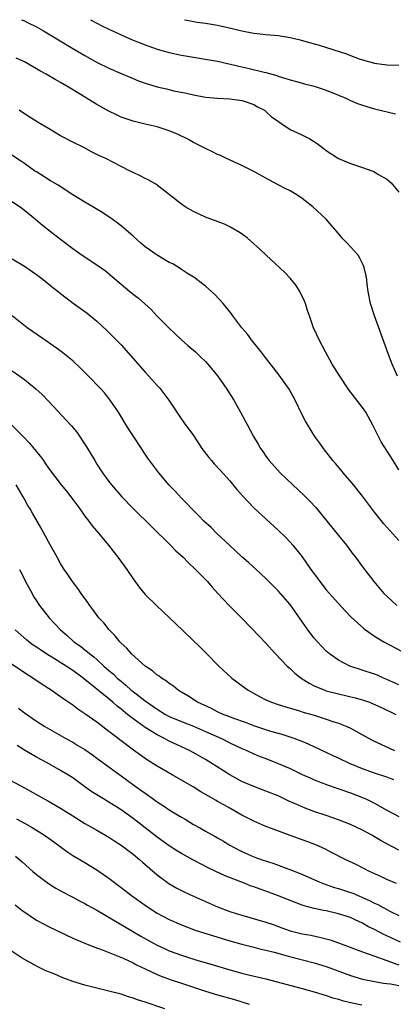
# Model space of a CAD drawing. Units: inches. Extents: x 2583000 to 2586000, y 1484692 to 1485000.
# Drawn here: x 2585836 to 2585898, y 1484837 to 1485000 of the extents above; entities that cross this region are included whole.
import ezdxf

# ---------------------------------------------------------------- set-up
doc = ezdxf.new("R2010")
doc.units = ezdxf.units.IN
doc.header["$MEASUREMENT"] = 0
doc.layers.add('LD25831482_2ft', color=244, linetype='Continuous')

msp = doc.modelspace()

# ---------------------------------------------------------------- linework, layer by layer
at = {"layer": 'LD25831482_2ft'}
for points, elevation in [([(2585836.53, 1485000), (2585837, 1484999.79), (2585837.51, 1484999.51), (2585839, 1484998.8), (2585840.14, 1484998.14), (2585841, 1484997.68), (2585842.65, 1484996.65), (2585845, 1484995.25), (2585847, 1484994.09), (2585849.07, 1484992.93), (2585851, 1484991.96), (2585853, 1484991.1), (2585855, 1484990.27), (2585855.9, 1484989.9), (2585857, 1484989.49), (2585857.37, 1484989.37), (2585859, 1484988.86), (2585860.53, 1484988.53), (2585861.77, 1484988.23), (2585863.83, 1484987.83), (2585865, 1484987.55), (2585867, 1484987.2), (2585869, 1484986.99), (2585871, 1484986.89), (2585873, 1484986.63), (2585873.54, 1484986.46), (2585875, 1484985.96), (2585875.6, 1484985.6), (2585876.76, 1484985), (2585876.89, 1484984.89), (2585877, 1484984.81), (2585877.93, 1484983.93), (2585879, 1484983.18), (2585879.29, 1484983), (2585881, 1484981.83), (2585882.83, 1484981), (2585884.25, 1484980.25), (2585885.48, 1484979.48), (2585886.15, 1484979), (2585887, 1484978.33), (2585889, 1484977.04), (2585891, 1484976.22), (2585893, 1484975.55), (2585894.53, 1484975), (2585894.87, 1484974.86), (2585895.64, 1484974.36), (2585897, 1484973.59), (2585897.73, 1484973), (2585899, 1484971.45)], 11988), ([(2585847.95, 1485000), (2585849, 1484999.42), (2585849.82, 1484999), (2585851, 1484998.42), (2585854.12, 1484997), (2585855, 1484996.63), (2585857, 1484995.86), (2585857.63, 1484995.63), (2585859, 1484995.14), (2585861, 1484994.55), (2585863, 1484994.1), (2585865, 1484993.77), (2585867, 1484993.48), (2585869, 1484993.11), (2585873, 1484992.17), (2585873.99, 1484991.99), (2585876.68, 1484991.32), (2585877, 1484991.27), (2585878.78, 1484990.78), (2585879, 1484990.67), (2585880.29, 1484990.29), (2585881, 1484990.04), (2585882.29, 1484989.71), (2585883.38, 1484989.38), (2585885, 1484988.98), (2585887, 1484988.33), (2585889, 1484987.52), (2585890.25, 1484987), (2585891, 1484986.65), (2585892.15, 1484986.15), (2585893, 1484985.84), (2585895, 1484985.24), (2585898.44, 1484984.44)], 11986), ([(2585863.54, 1485000), (2585863.91, 1484999.91), (2585865.61, 1484999.61), (2585867, 1484999.42), (2585869, 1484999.09), (2585870.71, 1484998.71), (2585873, 1484998.15), (2585875, 1484997.76), (2585877, 1484997.55), (2585879, 1484997.38), (2585879.33, 1484997.33), (2585881, 1484997.06), (2585882.67, 1484996.67), (2585883.61, 1484996.39), (2585885.81, 1484995.81), (2585890.35, 1484994.35), (2585891, 1484994.08), (2585892.46, 1484993.54), (2585893, 1484993.36), (2585895, 1484992.8), (2585897, 1484992.52), (2585899, 1484992.46)], 11984), ([(2585898.77, 1484941), (2585897.88, 1484943), (2585897.12, 1484945), (2585897, 1484945.36), (2585894.97, 1484951), (2585894.32, 1484953), (2585893.94, 1484955), (2585893.78, 1484956.22), (2585893.69, 1484957), (2585893.6, 1484957.6), (2585893.28, 1484959), (2585893, 1484959.64), (2585892.53, 1484960.53), (2585892.25, 1484961), (2585890.47, 1484963), (2585889.73, 1484963.73), (2585888.7, 1484965), (2585887.9, 1484965.9), (2585887, 1484967), (2585884.79, 1484969), (2585883, 1484970.41), (2585882.09, 1484971), (2585881, 1484971.65), (2585880.09, 1484972.09), (2585877.48, 1484973.48), (2585875, 1484974.86), (2585873, 1484975.87), (2585870.49, 1484977), (2585869.49, 1484977.49), (2585869, 1484977.7), (2585868.14, 1484978.14), (2585867, 1484978.65), (2585865, 1484979.68), (2585864.16, 1484980.16), (2585862.48, 1484981), (2585861, 1484981.62), (2585859, 1484982.24), (2585857, 1484982.69), (2585855, 1484983.19), (2585853, 1484983.89), (2585852.23, 1484984.23), (2585851, 1484984.83), (2585849, 1484985.97), (2585846.42, 1484987.58), (2585844.04, 1484989), (2585843, 1484989.59), (2585842.08, 1484990.08), (2585840.6, 1484991), (2585839.56, 1484991.56), (2585839, 1484991.89), (2585837, 1484993), (2585835.64, 1484993.64)], 11990), ([(2585899, 1484925.46), (2585898.06, 1484927), (2585896.1, 1484930.1), (2585895.63, 1484931), (2585895, 1484932.34), (2585894.67, 1484933), (2585893.56, 1484935), (2585893, 1484935.82), (2585890.75, 1484938.75), (2585889.23, 1484941), (2585887.99, 1484943), (2585886.85, 1484945), (2585885.81, 1484947), (2585884.89, 1484949), (2585884.19, 1484951), (2585883.86, 1484951.86), (2585883.54, 1484953), (2585883.38, 1484953.38), (2585882.61, 1484955), (2585881.99, 1484955.99), (2585881, 1484957.23), (2585880.13, 1484958.13), (2585877.04, 1484961), (2585876.01, 1484962.01), (2585875, 1484962.92), (2585873.87, 1484963.87), (2585872.71, 1484964.71), (2585871, 1484965.71), (2585870.15, 1484966.15), (2585867, 1484967.33), (2585865, 1484968.24), (2585863.65, 1484969), (2585863, 1484969.45), (2585858.77, 1484972.77), (2585857.5, 1484973.5), (2585857, 1484973.72), (2585856.17, 1484974.17), (2585855, 1484974.7), (2585854.43, 1484975), (2585853, 1484975.7), (2585850.47, 1484977), (2585849.46, 1484977.46), (2585849, 1484977.7), (2585848.11, 1484978.11), (2585846.82, 1484978.82), (2585845, 1484979.73), (2585843, 1484980.78), (2585841, 1484981.96), (2585839.27, 1484983), (2585837, 1484984.42), (2585836.15, 1484985)], 11992), ([(2585899, 1484913.77), (2585896.55, 1484916.55), (2585895, 1484918.49), (2585893, 1484921.14), (2585891.27, 1484923.27), (2585889.78, 1484925), (2585889.44, 1484925.44), (2585888.52, 1484926.52), (2585888.09, 1484927), (2585886.53, 1484929), (2585885.91, 1484929.91), (2585885.12, 1484931), (2585883.86, 1484933), (2585883.55, 1484933.55), (2585883, 1484934.6), (2585881.84, 1484937), (2585880.82, 1484938.82), (2585880.02, 1484940.02), (2585879.18, 1484941.18), (2585876.56, 1484944.56), (2585876.19, 1484945), (2585874.6, 1484947), (2585873.94, 1484947.94), (2585873.03, 1484949), (2585871.53, 1484951), (2585871.32, 1484951.32), (2585869.91, 1484953), (2585868.51, 1484954.51), (2585867, 1484955.9), (2585865.58, 1484957), (2585865.25, 1484957.25), (2585864.03, 1484957.97), (2585863, 1484958.63), (2585862.79, 1484958.79), (2585861.56, 1484959.56), (2585861, 1484959.83), (2585859, 1484961), (2585857, 1484962.41), (2585856.26, 1484963), (2585855, 1484964.15), (2585853, 1484965.88), (2585851.52, 1484967), (2585851.21, 1484967.21), (2585850, 1484968), (2585848.36, 1484969), (2585847, 1484969.8), (2585845, 1484971.02), (2585842.58, 1484972.58), (2585841.35, 1484973.35), (2585839, 1484974.8), (2585838.68, 1484975), (2585837, 1484976.17), (2585836.52, 1484976.52), (2585834.1, 1484978.1)], 11994), ([(2585833, 1484971.17), (2585836.29, 1484969), (2585837, 1484968.46), (2585838.83, 1484967), (2585840.01, 1484966.01), (2585841.28, 1484965), (2585843, 1484963.64), (2585845, 1484962.1), (2585846.55, 1484961), (2585849, 1484959.4), (2585850.41, 1484958.41), (2585851.51, 1484957.51), (2585853, 1484956.2), (2585854.46, 1484955), (2585855, 1484954.56), (2585855.9, 1484953.9), (2585856.96, 1484952.96), (2585858.01, 1484952.01), (2585859, 1484950.94), (2585860.91, 1484949), (2585861.98, 1484947.98), (2585863.04, 1484947), (2585864.07, 1484946.07), (2585865.32, 1484945), (2585866.19, 1484944.19), (2585867, 1484943.43), (2585867.4, 1484943), (2585869, 1484941.04), (2585870.39, 1484939), (2585871.66, 1484937), (2585872.8, 1484935), (2585873.58, 1484933.58), (2585873.87, 1484933), (2585874.94, 1484931), (2585875.71, 1484929.71), (2585876.12, 1484929), (2585876.49, 1484928.49), (2585877, 1484927.75), (2585877.56, 1484927), (2585879.37, 1484925), (2585881.44, 1484923), (2585883.28, 1484921.28), (2585884.29, 1484920.28), (2585885.26, 1484919.26), (2585889, 1484914.61), (2585890.32, 1484913), (2585891.46, 1484911.46), (2585891.83, 1484911), (2585893, 1484909.43), (2585894.87, 1484907), (2585896.54, 1484905), (2585897, 1484904.55), (2585898.66, 1484903)], 11996), ([(2585835, 1484960.39), (2585837, 1484959.22), (2585839, 1484957.84), (2585840.09, 1484957), (2585841.69, 1484955.69), (2585842.59, 1484955), (2585843, 1484954.67), (2585845.09, 1484953.09), (2585847, 1484951.71), (2585847.4, 1484951.4), (2585849, 1484950.09), (2585850.61, 1484948.61), (2585851.61, 1484947.61), (2585853, 1484946.15), (2585857, 1484941.63), (2585857.62, 1484941), (2585859, 1484939.45), (2585859.42, 1484939), (2585860.91, 1484937), (2585862.55, 1484934.55), (2585863.64, 1484933), (2585864.22, 1484932.22), (2585865, 1484931.14), (2585866.41, 1484929), (2585867.53, 1484927.53), (2585867.97, 1484927), (2585868.45, 1484926.45), (2585869.42, 1484925.42), (2585871, 1484923.67), (2585872.2, 1484922.2), (2585873.26, 1484921), (2585875, 1484919.17), (2585879, 1484915.5), (2585880.27, 1484914.27), (2585881, 1484913.52), (2585881.46, 1484913), (2585883, 1484911.07), (2585884.46, 1484909), (2585885.54, 1484907.54), (2585885.92, 1484907), (2585887, 1484905.64), (2585889, 1484903.34), (2585890.12, 1484902.12), (2585891.11, 1484901.11), (2585893.21, 1484899.21), (2585893.5, 1484899), (2585895, 1484897.96), (2585896.53, 1484897), (2585899.46, 1484895.46)], 11998), ([(2585899, 1484889.87), (2585897, 1484890.79), (2585896.49, 1484891), (2585895.47, 1484891.47), (2585895, 1484891.64), (2585890.87, 1484893), (2585889, 1484893.97), (2585887.52, 1484895), (2585887, 1484895.47), (2585885.52, 1484897), (2585885, 1484897.63), (2585883.95, 1484899), (2585882.58, 1484901), (2585881.15, 1484903), (2585881, 1484903.2), (2585879.43, 1484905), (2585879, 1484905.47), (2585877, 1484907.47), (2585875.37, 1484909), (2585874.12, 1484910.12), (2585873, 1484911.09), (2585871, 1484912.93), (2585868.83, 1484915), (2585867.91, 1484915.91), (2585866.7, 1484917), (2585865.88, 1484917.88), (2585864.72, 1484919), (2585863.91, 1484919.91), (2585863, 1484920.8), (2585861.95, 1484921.95), (2585861, 1484922.93), (2585859.24, 1484925), (2585857.43, 1484927.43), (2585857, 1484928.1), (2585856.38, 1484929), (2585855, 1484931.13), (2585854.25, 1484932.25), (2585853.81, 1484933), (2585852.58, 1484935), (2585851.23, 1484937), (2585850.24, 1484938.24), (2585849.57, 1484939), (2585847.63, 1484941), (2585846.3, 1484942.3), (2585845, 1484943.52), (2585843.09, 1484945.09), (2585841, 1484946.56), (2585837.46, 1484949), (2585835, 1484950.95)], 12000), ([(2585835, 1484941.85), (2585836.24, 1484941), (2585837, 1484940.43), (2585838.9, 1484938.9), (2585839.93, 1484937.93), (2585841, 1484936.84), (2585841.9, 1484935.9), (2585844.6, 1484933), (2585844.79, 1484932.79), (2585845.69, 1484931.69), (2585847.28, 1484929.28), (2585848.65, 1484927), (2585849, 1484926.44), (2585849.96, 1484925), (2585851, 1484923.55), (2585851.43, 1484923), (2585853.12, 1484921), (2585855, 1484919.08), (2585861.18, 1484913), (2585862.08, 1484912.08), (2585863.27, 1484911), (2585864.13, 1484910.13), (2585865.35, 1484909), (2585867, 1484907.34), (2585867.32, 1484907), (2585868.08, 1484906.08), (2585869.03, 1484905.03), (2585870.9, 1484903), (2585873, 1484900.92), (2585875.91, 1484897.91), (2585877, 1484896.77), (2585878.59, 1484895), (2585880.51, 1484893), (2585881, 1484892.57), (2585881.8, 1484891.8), (2585882.83, 1484891), (2585884.15, 1484890.15), (2585885, 1484889.74), (2585886.77, 1484889), (2585887, 1484888.92), (2585889, 1484888.39), (2585891.76, 1484887.76), (2585893, 1484887.41), (2585894.16, 1484887), (2585894.77, 1484886.77), (2585896.11, 1484886.11), (2585898.5, 1484885)], 12002), ([(2585834.9, 1484932.9), (2585836.78, 1484931), (2585837.87, 1484929.87), (2585838.57, 1484929), (2585838.77, 1484928.77), (2585839, 1484928.46), (2585839.67, 1484927.67), (2585840.14, 1484927), (2585840.5, 1484926.5), (2585841, 1484925.75), (2585843.1, 1484923), (2585843.95, 1484921.95), (2585844.69, 1484921), (2585846.19, 1484919), (2585847, 1484917.83), (2585847.66, 1484917), (2585848.23, 1484916.23), (2585849.29, 1484915), (2585850.94, 1484913), (2585852.49, 1484911), (2585853.94, 1484909), (2585855, 1484907.44), (2585856.03, 1484906.03), (2585857, 1484904.86), (2585858.89, 1484903), (2585859.98, 1484901.98), (2585861, 1484901.05), (2585862.03, 1484900.03), (2585866.11, 1484896.11), (2585867.12, 1484895.12), (2585869.21, 1484893), (2585871.36, 1484891), (2585874.06, 1484889), (2585875.96, 1484887.96), (2585877, 1484887.43), (2585877.93, 1484887), (2585879, 1484886.62), (2585881, 1484886.01), (2585882.38, 1484885.62), (2585883.33, 1484885.33), (2585885, 1484884.84), (2585887, 1484884.2), (2585888.23, 1484883.77), (2585889, 1484883.53), (2585890.37, 1484883), (2585891, 1484882.7), (2585892.11, 1484882.11), (2585893, 1484881.61), (2585894.69, 1484880.69), (2585896.04, 1484880.04), (2585898.31, 1484879)], 12004), ([(2585898.18, 1484874.18), (2585897, 1484874.6), (2585895, 1484875.29), (2585893, 1484876), (2585890.86, 1484876.86), (2585889, 1484877.77), (2585888.15, 1484878.15), (2585887, 1484878.7), (2585884.05, 1484880.05), (2585883, 1484880.48), (2585881.67, 1484881), (2585879.66, 1484881.66), (2585877.82, 1484882.18), (2585877, 1484882.44), (2585875, 1484883.1), (2585873.63, 1484883.63), (2585871.66, 1484884.34), (2585870.72, 1484884.72), (2585869.94, 1484885), (2585869, 1484885.43), (2585867.96, 1484885.96), (2585865.68, 1484887), (2585864.05, 1484888.05), (2585863, 1484888.68), (2585862.81, 1484888.81), (2585862.49, 1484889), (2585861.69, 1484889.68), (2585861, 1484890.12), (2585860.52, 1484890.52), (2585859.7, 1484891), (2585859.32, 1484891.32), (2585859, 1484891.51), (2585858.21, 1484892.21), (2585857, 1484892.97), (2585854.76, 1484895), (2585853.96, 1484895.96), (2585853, 1484896.8), (2585852.81, 1484897), (2585852.02, 1484898.02), (2585851.03, 1484899), (2585850.14, 1484900.14), (2585849.34, 1484901), (2585848.34, 1484902.34), (2585847.83, 1484903), (2585847.5, 1484903.5), (2585846.42, 1484905), (2585845.85, 1484905.85), (2585844.97, 1484907), (2585844.17, 1484908.17), (2585843.61, 1484909), (2585843, 1484909.98), (2585842.43, 1484911), (2585841, 1484913.56), (2585840.51, 1484914.51), (2585839.8, 1484915.8), (2585838.32, 1484918.32), (2585837.95, 1484919), (2585837.59, 1484919.59), (2585837, 1484920.63), (2585836.81, 1484921), (2585835.66, 1484923)], 12006), ([(2585836.17, 1484909), (2585836.47, 1484908.47), (2585837.21, 1484907), (2585838.27, 1484905), (2585838.53, 1484904.53), (2585839, 1484903.77), (2585839.51, 1484903), (2585841.11, 1484901), (2585842.97, 1484899), (2585844.06, 1484898.06), (2585845.2, 1484897), (2585846.27, 1484896.27), (2585847, 1484895.69), (2585847.4, 1484895.4), (2585847.82, 1484895), (2585848.5, 1484894.5), (2585849, 1484894.07), (2585850.16, 1484893), (2585851, 1484892.27), (2585851.69, 1484891.69), (2585852.38, 1484891), (2585853, 1484890.47), (2585853.82, 1484889.82), (2585854.71, 1484889), (2585855, 1484888.76), (2585857, 1484887.22), (2585859, 1484885.84), (2585860.37, 1484885), (2585861, 1484884.66), (2585863, 1484883.81), (2585865, 1484883.02), (2585867, 1484882.16), (2585869.62, 1484881), (2585871, 1484880.3), (2585873, 1484879.35), (2585873.84, 1484879), (2585875, 1484878.46), (2585876.03, 1484878.03), (2585877, 1484877.67), (2585879, 1484876.88), (2585881, 1484876.02), (2585883, 1484875.07), (2585884.43, 1484874.43), (2585885, 1484874.18), (2585887.3, 1484873.3), (2585891, 1484871.99), (2585893, 1484871.23), (2585893.53, 1484871), (2585894.53, 1484870.53), (2585895, 1484870.28), (2585897, 1484869.14), (2585899, 1484868.09)], 12008), ([(2585899, 1484862.54), (2585897, 1484863.57), (2585896.07, 1484864.07), (2585895, 1484864.72), (2585894.51, 1484865), (2585893, 1484865.81), (2585891, 1484866.75), (2585889, 1484867.55), (2585887, 1484868.25), (2585884.94, 1484868.94), (2585883.49, 1484869.49), (2585883, 1484869.69), (2585881.73, 1484870.27), (2585880.7, 1484870.7), (2585879, 1484871.49), (2585877, 1484872.29), (2585875, 1484873.05), (2585873, 1484873.91), (2585871, 1484875), (2585867.87, 1484877), (2585867, 1484877.52), (2585865.83, 1484878.17), (2585864.32, 1484879), (2585861, 1484880.57), (2585860.21, 1484881), (2585859, 1484881.59), (2585857, 1484882.83), (2585854.57, 1484884.57), (2585854.08, 1484885), (2585853, 1484885.88), (2585852.36, 1484886.36), (2585851.66, 1484887), (2585851.29, 1484887.29), (2585851, 1484887.55), (2585846.75, 1484891), (2585845, 1484892.27), (2585843.91, 1484893), (2585841.54, 1484894.46), (2585840.86, 1484894.86), (2585839.66, 1484895.66), (2585839, 1484896.14), (2585838.48, 1484896.48), (2585837.75, 1484897), (2585837.34, 1484897.34), (2585835.46, 1484899)], 12010), ([(2585898.61, 1484857), (2585897, 1484857.68), (2585896.11, 1484858.11), (2585894.16, 1484859), (2585892.07, 1484860.07), (2585890.1, 1484861), (2585887.88, 1484862.12), (2585886.73, 1484862.73), (2585885.36, 1484863.36), (2585883.92, 1484863.92), (2585881, 1484864.94), (2585877.9, 1484866.1), (2585877, 1484866.45), (2585875, 1484867.31), (2585873, 1484868.32), (2585871, 1484869.47), (2585870.01, 1484870.01), (2585869, 1484870.6), (2585868.74, 1484870.74), (2585866.2, 1484872.2), (2585864.94, 1484873), (2585863.7, 1484873.7), (2585861.46, 1484875), (2585859, 1484876.4), (2585857.41, 1484877.41), (2585857, 1484877.69), (2585855.09, 1484879.09), (2585851.65, 1484881.65), (2585851, 1484882.18), (2585849, 1484883.69), (2585847, 1484885.09), (2585845.85, 1484885.85), (2585845, 1484886.5), (2585843.51, 1484887.51), (2585843, 1484887.92), (2585841.45, 1484889), (2585841, 1484889.3), (2585839.95, 1484889.95), (2585838.38, 1484891), (2585837, 1484891.85), (2585832.74, 1484894.74)], 12012), ([(2585836, 1484886), (2585837, 1484885.28), (2585839, 1484883.88), (2585840.37, 1484883), (2585840.76, 1484882.76), (2585843.87, 1484881), (2585845, 1484880.38), (2585845.87, 1484879.87), (2585847, 1484879.18), (2585848.29, 1484878.29), (2585849, 1484877.77), (2585850.59, 1484876.59), (2585853, 1484874.84), (2585854.05, 1484874.05), (2585855.5, 1484873), (2585857, 1484871.93), (2585857.57, 1484871.57), (2585859, 1484870.53), (2585860.38, 1484869.62), (2585861, 1484869.21), (2585862.38, 1484868.38), (2585863, 1484867.99), (2585863.63, 1484867.63), (2585865, 1484866.78), (2585866.15, 1484866.15), (2585867, 1484865.64), (2585868.71, 1484864.71), (2585869, 1484864.54), (2585869.99, 1484863.99), (2585871, 1484863.37), (2585871.64, 1484863), (2585873, 1484862.3), (2585875, 1484861.44), (2585876.19, 1484861), (2585878.29, 1484860.29), (2585881.23, 1484859.23), (2585882.66, 1484858.66), (2585885.43, 1484857.43), (2585886.5, 1484857), (2585888.36, 1484856.36), (2585889, 1484856.18), (2585891, 1484855.52), (2585891.38, 1484855.38), (2585892.26, 1484855), (2585893, 1484854.7), (2585894.17, 1484854.17), (2585895, 1484853.74), (2585895.51, 1484853.51), (2585896.42, 1484853), (2585897.63, 1484852.37), (2585899, 1484851.71)], 12014), ([(2585899.27, 1484847.27), (2585897, 1484848.36), (2585896.55, 1484848.55), (2585895, 1484849.36), (2585893.9, 1484849.9), (2585893, 1484850.42), (2585891.79, 1484851), (2585891, 1484851.35), (2585889, 1484851.98), (2585887, 1484852.45), (2585886.54, 1484852.54), (2585885, 1484852.88), (2585883.33, 1484853.33), (2585883, 1484853.44), (2585881, 1484854.18), (2585878.94, 1484855), (2585877, 1484855.72), (2585876.04, 1484856.04), (2585875, 1484856.44), (2585874.58, 1484856.58), (2585873.54, 1484857), (2585870.25, 1484858.25), (2585868.71, 1484859), (2585867.53, 1484859.53), (2585864.91, 1484860.91), (2585863, 1484861.97), (2585862.36, 1484862.36), (2585861, 1484863.24), (2585859, 1484864.69), (2585855, 1484867.77), (2585853, 1484869.22), (2585851, 1484870.47), (2585850.09, 1484871), (2585848.17, 1484872.17), (2585847.01, 1484873), (2585845, 1484874.49), (2585844.21, 1484875), (2585843, 1484875.73), (2585840.75, 1484877), (2585839, 1484877.94), (2585837, 1484879.09), (2585835.83, 1484879.83)], 12016), ([(2585833.01, 1484875.01), (2585837, 1484872.82), (2585840.28, 1484871), (2585841, 1484870.62), (2585843, 1484869.48), (2585845, 1484868.19), (2585847, 1484866.96), (2585849, 1484865.83), (2585851, 1484864.66), (2585851.99, 1484863.99), (2585853, 1484863.33), (2585855, 1484861.84), (2585856.04, 1484861), (2585856.55, 1484860.55), (2585859, 1484858.43), (2585860.92, 1484857), (2585862.24, 1484856.24), (2585863.56, 1484855.56), (2585865, 1484854.89), (2585869, 1484853.14), (2585871, 1484852.39), (2585872.06, 1484852.06), (2585873, 1484851.75), (2585877, 1484850.58), (2585878.19, 1484850.19), (2585879.65, 1484849.65), (2585881, 1484849.19), (2585881.7, 1484849), (2585883, 1484848.69), (2585884.43, 1484848.43), (2585886.08, 1484848.08), (2585887.65, 1484847.65), (2585889, 1484847.16), (2585893, 1484845.67), (2585894.88, 1484845), (2585897, 1484844.27), (2585897.9, 1484843.9), (2585899, 1484843.56)], 12018), ([(2585835.68, 1484867.68), (2585837, 1484866.99), (2585838.27, 1484866.27), (2585840.34, 1484865), (2585841.88, 1484863.88), (2585844.18, 1484862.18), (2585845, 1484861.65), (2585847, 1484860.49), (2585849, 1484859.27), (2585849.4, 1484859), (2585851, 1484857.86), (2585852.12, 1484857), (2585853, 1484856.36), (2585854.73, 1484855), (2585857.22, 1484853.22), (2585859, 1484852.1), (2585861, 1484851.04), (2585863, 1484850.18), (2585865.3, 1484849.3), (2585868.31, 1484848.31), (2585871, 1484847.49), (2585873, 1484846.94), (2585875, 1484846.45), (2585876.14, 1484846.14), (2585877, 1484845.96), (2585878.39, 1484845.61), (2585880.91, 1484844.91), (2585885, 1484843.87), (2585887, 1484843.25), (2585891, 1484841.77), (2585893, 1484841.16), (2585895, 1484840.75), (2585896.49, 1484840.49), (2585897, 1484840.45), (2585897.62, 1484840.38), (2585899, 1484840.12)], 12020), ([(2585835.51, 1484861.51), (2585836.61, 1484860.61), (2585838.42, 1484859), (2585839, 1484858.51), (2585840.99, 1484856.99), (2585842.21, 1484856.21), (2585843, 1484855.78), (2585845, 1484854.76), (2585846.13, 1484854.13), (2585847, 1484853.71), (2585847.44, 1484853.44), (2585849, 1484852.59), (2585849.96, 1484852.04), (2585856.29, 1484848.29), (2585857.57, 1484847.57), (2585859, 1484846.79), (2585860.22, 1484846.22), (2585861, 1484845.87), (2585863, 1484845.11), (2585863.36, 1484845), (2585865.73, 1484844.27), (2585867.7, 1484843.7), (2585871, 1484842.73), (2585873, 1484842.18), (2585874.1, 1484841.9), (2585877, 1484841.2), (2585883, 1484839.61), (2585885, 1484839.05), (2585887, 1484838.44), (2585888.08, 1484838.08), (2585889, 1484837.84), (2585889.63, 1484837.63), (2585891, 1484837.28), (2585892.9, 1484836.9)], 12022), ([(2585835.49, 1484853.49), (2585836.6, 1484852.6), (2585839, 1484850.95), (2585840.25, 1484850.25), (2585841, 1484849.86), (2585845, 1484847.97), (2585847, 1484847.1), (2585848.49, 1484846.49), (2585850.02, 1484845.98), (2585853.38, 1484844.62), (2585855, 1484843.84), (2585855.54, 1484843.54), (2585857, 1484842.85), (2585859, 1484841.93), (2585859.66, 1484841.66), (2585861.13, 1484841.13), (2585863, 1484840.5), (2585867, 1484839.2), (2585869, 1484838.59), (2585871.78, 1484837.78), (2585874.25, 1484837)], 12024), ([(2585860.26, 1484836.26), (2585857, 1484837.34), (2585855.73, 1484837.73), (2585855, 1484838.02), (2585854.25, 1484838.25), (2585853, 1484838.66), (2585851, 1484839.2), (2585849, 1484839.66), (2585847, 1484840.16), (2585845, 1484840.79), (2585843.39, 1484841.39), (2585842.02, 1484841.98), (2585840.56, 1484842.56), (2585839.2, 1484843.2), (2585837, 1484844.42), (2585836.64, 1484844.64), (2585835, 1484845.76)], 12026)]:
    msp.add_lwpolyline(points, dxfattribs=dict(at, elevation=elevation))

doc.saveas('drawing.dxf')
